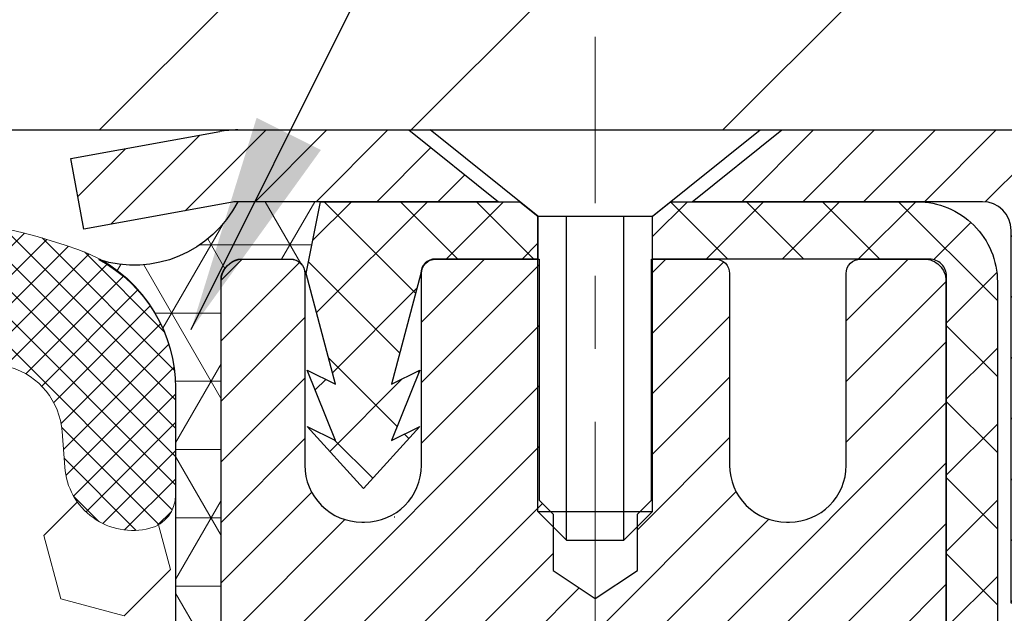
# Model space of a CAD drawing. Extents: x 13 to 3254, y -482 to 1977.
# Drawn here: x 395 to 396, y -457 to -456 of the extents above; entities that cross this region are included whole.
import ezdxf

# ---------------------------------------------------------------- set-up
doc = ezdxf.new("R2010")
doc.units = 0
doc.header["$LTSCALE"] = 5
doc.header["$MEASUREMENT"] = 0
doc.linetypes.add('CENTERX2', pattern=[4, 2.5, -0.5, 0.5, -0.5])
doc.layers.get('DEFPOINTS').update_dxf_attribs({"linetype": 'CONTINUOUS'})
for name, color, linetype, lineweight in [('CAPPING STRIP - H', 251, 'CONTINUOUS', 15), ('CAPPING STRIP - L', 7, 'CONTINUOUS', 25), ('CENTERLINE - L', 1, 'CENTERX2', 18), ('CONCRETE - H', 130, 'CONTINUOUS', 9), ('CONCRETE - L', 132, 'CONTINUOUS', 13), ('CORNER BEAD - H', 50, 'CONTINUOUS', 15), ('CORNER BEAD - L', 52, 'CONTINUOUS', 25), ('COVER PLATE - H', 251, 'CONTINUOUS', 13), ('COVER PLATE - L', 7, 'CONTINUOUS', 25), ('DIMS', 50, 'CONTINUOUS', 25), ('FOAM INSERT - H', 150, 'CONTINUOUS', 9), ('MIG RETAINER - H', 251, 'CONTINUOUS', 20), ('MIG RETAINER - L', 7, 'CONTINUOUS', 30), ('PVC SIDESHEET - H', 170, 'CONTINUOUS', 20), ('PVC SIDESHEET - L', 150, 'CONTINUOUS', 25), ('SCREW - L', 1, 'CONTINUOUS', 25), ('SILICONE BELLOWS - H', 20, 'CONTINUOUS', 13), ('SILICONE BELLOWS - L', 22, 'CONTINUOUS', 13), ('TEXT - 4', 241, 'CONTINUOUS', 25)]:
    doc.layers.add(name, color=color, linetype=linetype, lineweight=lineweight)
doc.dimstyles.get("Standard").update_dxf_attribs({"dimtxt": 0.18, "dimasz": 0.18, "dimexe": 0.18, "dimexo": 0.0625, "dimgap": 0.09, "dimtad": 0, "dimtih": 1, "dimtoh": 1, "dimdec": 4, "dimzin": 0, "dimdsep": 46, "dimtxsty": 'Standard', "dimcen": 0.09, "dimadec": 0, "dimazin": 0, "dimtfac": 1, "dimtdec": 4, "dimtofl": 0, "dimtmove": 0, "dimatfit": 3, "dimfxl": 1, "dimtolj": 1, "dimtzin": 0, "dimarcsym": 0})

# ---------------------------------------------------------------- blocks, each defined once
blk = doc.blocks.new('*D38')
at = {"layer": 'DEFPOINTS', "color": 0, "transparency": 16777216}
for p in [(401.335672679562, -452.7746962017796), (384.835672679562, -453.4016513519486), (401.335672679562, -456.2766513519484)]:
    blk.add_point(p, dxfattribs=at)
at = {"layer": 'DIMS', "color": 0, "lineweight": -2, "transparency": 16777216}
for p, q in [((384.835672679562, -453.1016513519486), (384.835672679562, -452.4746962017796)), ((401.335672679562, -455.9766513519484), (401.335672679562, -452.4746962017796)), ((385.135672679562, -452.7746962017796), (389.2752267434619, -452.7746962017796)), ((401.035672679562, -452.7746962017796), (392.1752267434619, -452.7746962017796))]:
    blk.add_line(p, q, dxfattribs=at)
at = {"layer": 'DIMS', "color": 0, "transparency": 16777216}
for points in [[(385.135672679562, -452.7246962017796), (385.135672679562, -452.8246962017796), (384.835672679562, -452.7746962017796)], [(401.035672679562, -452.7246962017796), (401.035672679562, -452.8246962017796), (401.335672679562, -452.7746962017796)]]:
    blk.add_solid(points, dxfattribs=at)
at = {"layer": 'DIMS', "color": 0, "transparency": 16777216, "insert": (390.7252267434619, -452.7746962017796), "char_height": 0.3, "attachment_point": 5}
blk.add_mtext('\\A1;16 1/2 IN\\P [419.1mm]', dxfattribs=at)

msp = doc.modelspace()

# ---------------------------------------------------------------- hatches: boundary and pattern name
at = {"layer": 'CAPPING STRIP - H'}
h = msp.add_hatch(dxfattribs=at)
h.set_pattern_fill('ANSI31', color=256, scale=0.47244, angle=90, style=0)
h.set_pattern_definition([(45.00000000000001, (-601.4146797949827, -39.36600494165469), (0.04175819096297156, -0.04175819096297156), [])])
edge = h.paths.add_edge_path()
edge.add_line((394.6471596485039, -456.5378584754351), (394.6295528844631, -456.4410212732094))
edge.add_line((394.6295528844631, -456.4410212732094), (394.8338629242841, -456.4038739932412))
edge.add_arc((394.8585123939443, -456.5394460763526), 0.1377947244043846, 90.00000000099271, 100.30484647022479, ccw=False)
edge.add_line((394.8585123939419, -456.4016513519482), (395.0933597348534, -456.4016513519482))
edge.add_line((395.0933597348534, -456.4016513519482), (395.2163907387912, -456.5000761550984))
edge.add_line((395.2163907387912, -456.5000761550984), (394.8585123939419, -456.5000761550984))
edge.add_arc((394.8585123939449, -456.5394460763657), 0.03936992126728001, 90.00000000430171, 100.3048464714298)
edge.add_line((394.8514696883253, -456.5007111954682), (394.6471596485039, -456.5378584754351))
edge = h.paths.add_edge_path()
edge.add_arc((395.8807581600534, -456.5394460763586), 0.03936992126011774, 359.9999999998346, 449.9999999998345)
edge.add_line((395.8807581600535, -456.5000761550984), (395.4821377072957, -456.5000761550984))
edge.add_line((395.4821377072957, -456.5000761550984), (395.6051687112335, -456.4016513519482))
edge.add_line((395.6051687112335, -456.4016513519482), (395.9201280813131, -456.4016513519482))
edge.add_arc((395.920128081313, -456.5000761550983), 0.09842480315012381, -6.622258297284134e-11, 89.99999999993378, ccw=False)
edge.add_line((396.0185528844631, -456.5000761550984), (396.0185528844631, -457.0512550527389))
edge.add_line((396.0185528844631, -457.0512550527389), (395.9201280813131, -457.0512550527389))
edge.add_line((395.9201280813131, -457.0512550527389), (395.9201280813135, -456.5394460763587))
at = {"layer": 'CONCRETE - H'}
h = msp.add_hatch(dxfattribs=at)
h.set_pattern_fill('AR-CONC', color=256, scale=0.21)
h.set_pattern_definition([(49.99999999999999, (0, 0), (1.506246383461582, -0.1317794834634497), [0.1575, -1.7325]), (355, (0, 0), (-0.2913778005873, 1.579603480770025), [0.126, -1.386]), (100.45144446, (0.1255205301, -0.0109816224), (1.214868578126935, 1.447823981034122), [0.1338544032, -1.4723984352]), (46.18420000000002, (0, 0.42), (2.241206794410302, -0.3475904896654607), [0.23625, -2.598749999999999]), (96.63563549, (0.1867671645, 0.3910340553), (1.96279008591588, 2.045649061626556), [0.2007817182, -2.208598895999999]), (351.1841639899999, (0, 0.42), (1.962790084615023, 2.045649060566979), [0.189, -2.0790000021]), (21, (0.21, 0.315), (1.25350480944877, -0.8454996703972115), [0.1575, -1.7325]), (326.0000000000001, (0.21, 0.315), (0.5109621970353216, 1.522815094598391), [0.126, -1.386]), (71.45144474, (0.3144587334, 0.2445416946), (1.764466991132939, 0.677315420893343), [0.133854399, -1.4723984352]), (37.50000000000001, (0, 0), (0.0255356961663104, 0.6990770930457542), [0, -1.3692, 0, -1.407, 0, -1.39125]), (7.499999999999999, (0, 0), (0.552446028628512, 0.8282645949529565), [0, -0.8021999999999999, 0, -1.3377, 0, -0.53025]), (327.5, (-0.4683, 0), (1.121027115962059, -0.04736523064219748), [0, -0.525, 0, -1.638, 0, -2.1735]), (317.5, (-0.6783, 0), (1.224690955619011, 0.2102204628978672), [0, -0.6825, 0, -1.0878, 0, -1.5435])])
edge = h.paths.add_edge_path()
edge.add_spline(control_points=[(403.4681864067624, -456.4016513519481), (403.6891757804601, -458.1894796647227), (400.4212887571547, -458.7276932632968), (397.4689214235559, -460.8276494889009), (399.5009389266845, -463.3703269010095), (401.4411682313391, -464.3171922430053), (401.813195140115, -465.610382085765), (401.9468898071327, -465.7875557536199)], knot_values=[0, 0, 0, 0, 4.990435306280995, 6.995288023999011, 9.229873296973826, 12.69439548883932, 13.30359426793207, 13.30359426793207, 13.30359426793207, 13.30359426793207], degree=3, periodic=0)
edge.add_line((401.9468898071329, -465.787555753622), (401.4538866391316, -465.7875557536215))
edge.add_line((401.4538866391316, -465.7875557536215), (401.4538851231546, -465.5907057451085))
edge.add_line((401.4538851231546, -465.5907057451085), (400.784204455111, -465.5907057451085))
edge.add_arc((400.7842044554099, -465.5513357428235), 0.0393700022850112, 239.99490622458438, 269.9999995649486, ccw=False)
edge.add_line((400.7645164231547, -465.5854294147559), (400.6287555155369, -465.5070478182616))
edge.add_arc((400.5736405474914, -465.6025167451069), 0.1102359999983357, 60.00181964696493, 89.99999999899549)
edge.add_line((400.5736405474933, -465.4922807451085), (399.6656826064621, -465.4922807451085))
edge.add_arc((399.6656826065394, -465.4529107445229), 0.03937000058562035, 239.9974528015586, 269.99999988749386, ccw=False)
edge.add_line((399.6459960904859, -465.4870052900073), (398.9659104203033, -465.0943581624378))
edge.add_arc((398.9059104795218, -465.198281245243), 0.120000000139697, 60.00003268737713, 90.00072379946924)
edge.add_line((398.9059089635997, -465.0782812451129), (398.6944690970183, -465.0782812451128))
edge.add_arc((398.6944690970159, -465.0389112451129), 0.03936999999990576, 225.0000000000585, 270.00000000339173, ccw=False)
edge.add_line((398.6666303030407, -465.0667500390882), (398.5501637789082, -464.9502835149556))
edge.add_arc((398.3004618046014, -465.1999854892618), 0.3531319186155959, 44.99999999993478, 76.09799910889446)
edge.add_arc((398.0111772115182, -466.368755262703), 1.557170273114696, 76.09799910893582, 103.9020008909886)
edge.add_arc((397.7218926184347, -465.1999854892628), 0.3531319186164806, 103.9020008906898, 132.1169401458734)
edge.add_line((397.4850661227339, -464.9380401459566), (397.355724119997, -465.0667500390861))
edge.add_arc((397.32788532602, -465.0389112451134), 0.03936999999936511, 269.9999999996691, 315.00000000456265, ccw=False)
edge.add_line((397.3278853260197, -465.0782812451128), (395.6169802235377, -465.0782812451128))
edge.add_arc((395.6169802235356, -465.0389112451127), 0.03937000000007629, 180.0000000000827, 270.0000000030608, ccw=False)
edge.add_line((395.5776102235356, -465.0389112451128), (395.5776102235318, -459.047941619466))
edge.add_arc((395.6169802235317, -459.0479416194659), 0.03936999999990576, 107.30237723725571, 180.0000000001654, ccw=False)
edge.add_arc((395.4776681827635, -458.6007275056295), 0.4290404058596617, 287.302377237187, 306.9749010396746)
edge.add_arc((395.4011818429547, -458.5386194134902), 0.5251995961844776, 309.5666441756461, 345.6920565175267)
edge.add_arc((394.3312316565559, -458.2517643866735), 1.632909065609101, 345.2170686115426, 355.1808035833604)
edge.add_arc((394.6003981287332, -458.485692311112), 1.361411651893433, 4.074979495412111, 18.33505396016116)
edge.add_arc((395.4659275064652, -458.1931374063417), 0.44782540909138, 17.64025593849424, 71.87109708272926)
edge.add_arc((395.6360052750288, -457.7159538420954), 0.06004988997893054, 193.482230655928, 239.2153921071143, ccw=False)
edge.add_line((395.5776102235318, -457.7299541009194), (395.5776102235318, -457.5407190520607))
edge.add_line((395.5776102235318, -457.5407190520607), (395.4791852235321, -457.5407190520607))
edge.add_line((395.4791852235321, -457.5407190520607), (395.4791852235321, -457.5361664959406))
edge.add_arc((395.518555223532, -457.5361664959404), 0.03936999999990576, 122.90315213927971, 180.0000000002482, ccw=False)
edge.add_line((395.4971686268963, -457.5031118384119), (395.8123865673521, -457.2991636069389))
edge.add_arc((395.6314144804254, -457.0980136126994), 0.2705775608381628, 311.9773110941081, 358.5307111492312)
edge.add_line((395.9019030787422, -457.1049515237512), (396.1898157589542, -457.1049515237513))
edge.add_arc((396.1910196004976, -457.0274152078143), 0.07754566089429066, 269.1104878121406, 360.8895121878601)
edge.add_line((396.2685559164345, -457.0262113662709), (396.2685559164345, -456.4016539503702))
edge.add_line((396.2685559164345, -456.4016539503702), (403.4681864067624, -456.4016513519483))
h.paths.add_polyline_path([(398.9843546538925, -463.8659266181221), (405.6272117967496, -463.8659266181221), (405.6272117967496, -462.4159266181221), (398.9843546538925, -462.4159266181221)], flags=9)
h.paths.add_polyline_path([(397.1577806658702, -461.2701225728838), (403.6849235230131, -461.2701225728838), (403.6849235230131, -459.8201225728838), (397.1577806658702, -459.8201225728838)], flags=24)
at = {"layer": 'CORNER BEAD - H'}
h = msp.add_hatch(dxfattribs=at)
h.set_pattern_fill('NET3', color=256, scale=0.75, style=0)
h.set_pattern_definition([(0, (383.4552289768506, -464.4342050156559), (0, 0.09375), []), (59.99999999999999, (383.4552289768506, -464.4342050156559), (-0.08118988160479113, 0.04687500000000001), []), (120, (383.4552289768506, -464.4342050156559), (-0.08118988160479113, -0.04687499999999998), [])])
edge = h.paths.add_edge_path()
edge.add_line((394.8356726795615, -457.2766513519481), (394.8356726795615, -456.6024387535152))
edge.add_arc((394.8690393010916, -456.6121833278013), 0.0347604395880412, 106.28021064862301, 163.7197893510809, ccw=False)
edge.add_line((394.8592947268057, -456.5788167062711), (394.9308226669342, -456.5788167062711))
edge.add_arc((394.9306741955378, -456.5988161551697), 0.02000000000014066, 4.885123416897841e-10, 89.57465687356017, ccw=False)
edge.add_line((394.9506741955379, -456.5988161551696), (394.9523771511203, -456.5985011550911))
edge.add_line((394.9523771511203, -456.5985011550911), (394.9720606319725, -456.5000765487985))
edge.add_line((394.9720606319725, -456.5000765487985), (394.8585139099364, -456.5000761550985))
edge.add_arc((394.7165281989285, -456.4278757300972), 0.1592885542052365, 252.184715559278, 333.04644211834056, ccw=False)
edge.add_arc((394.5731726795615, -456.7557270983015), 0.200000000000007, -4.888534022029489e-11, 61.763864243132616, ccw=False)
edge.add_line((394.7731726795615, -456.7557270983016), (394.7731726795615, -457.1249071158392))
edge.add_arc((395.0324415555837, -457.1068634442939), 0.2598959871884253, 183.9810485659104, 220.7902489381422)
at = {"layer": 'COVER PLATE - H'}
h = msp.add_hatch(dxfattribs=at)
h.set_pattern_fill('ANSI31', color=256, scale=2.42, style=0)
h.set_pattern_definition([(45, (334.371713708613, -465.7906802983601), (-0.2138998013089306, 0.2138998013089306), [])])
h.paths.add_polyline_path([(392.5231726795611, -456.0216513519479), (392.5231726795611, -456.4016513519479), (401.3356726795619, -456.4016513519479), (401.3356726795612, -456.2766513519483), (399.8894958155563, -456.0216513519479)])
at = {"layer": 'FOAM INSERT - H'}
h = msp.add_hatch(dxfattribs=at)
h.set_pattern_fill('HEX', color=256, scale=0.72, angle=45, style=0)
h.set_pattern_definition([(45, (76.88484124972257, -228.6010491337803), (-0.110227038425243, 0.110227038425243), [0.09, -0.18]), (165, (76.88484124972257, -228.6010491337803), (-0.04034589624756245, -0.1505729346728054), [0.09, -0.18]), (105, (76.94848086002935, -228.5374095234735), (-0.1505729346728054, -0.04034589624756237), [0.09, -0.18])])
h.paths.add_polyline_path([(394.7707948522221, -458.9668688929344), (394.783614295519, -458.7618937367167), (394.7643833070398, -458.518488099098), (394.7707948522221, -458.3756956489199), (394.783614295519, -458.15791107275), (394.7643833070398, -458.093857308357), (394.783614295519, -457.9337217866034), (394.7900258407013, -457.7223419204095), (394.8067294111994, -457.6233988149913), (394.7897523106168, -457.510015676675), (394.7884344735272, -457.1963423136593, -0.07061630252711584), (394.7731726795615, -457.1249071158392), (394.7731726795613, -456.9029763683023, -0.3419987130706944), (394.7380164295774, -456.948362891878, -0.4678085754942621), (394.6210801137721, -456.8644479746236), (394.6175026632963, -456.8156755852089, 0.3128374551686198), (394.5458679556477, -456.7270193747762, 0.1776223141299493), (394.1054953019888, -456.7564665607439, 0.2212203998584142), (393.9946226500152, -456.883641666445, -0.7517211681974073), (393.8145075192346, -456.8836416664451, 0.221220399858273), (393.703634867261, -456.7564665607441, 0.2122786689927593), (393.1829847534688, -456.7564665607437, 0.2212203998587513), (393.072112101495, -456.883641666445, -0.7517211681978988), (392.8919969707143, -456.883641666445, 0.2212203998587422), (392.7811243187406, -456.7564665607438, 0.2122786689995597), (392.2604742049331, -456.7564665607508, 0.2212203998471419), (392.1496015529652, -456.8836416664466, -0.7517211681844209), (391.9694864221855, -456.8836416664466, 0.2212203998471372), (391.8586137702176, -456.7564665607508, 0.2122786689929001), (391.3379636564251, -456.7564665607371, 0.2212203998700315), (391.2270910044457, -456.8836416664438, -0.7517211682114961), (391.0469758736648, -456.8836416664438, 0.2212203998699507), (390.9361032216854, -456.7564665607371, 0.1752171006088672), (390.5014764055081, -456.7253662433108, 0.3154002288658559), (390.4289450300825, -456.8142804334934), (390.42526524535, -456.8644479746333, -0.4678085753422423), (390.3083289295759, -456.9483628919085, -0.3419987132083969), (390.2731726795614, -456.9029763683163), (390.2731726795615, -457.1249071158391, -0.1620058556709626), (390.2106726795615, -457.2766513519479), (390.2106726795615, -457.9641513519479, 0.4142135623730951), (390.0231726795615, -458.1516513519479), (390.0231726795615, -458.4641513519479, 0.4142135623730951), (390.2106726795615, -458.6516513519479), (390.2106726795615, -459.1516513519479, 0.4142135623730951), (390.0231726795615, -459.3391513519479), (390.0231726795615, -459.6516513519479, 0.4142135623730951), (390.2106726795615, -459.8391513519479), (390.2106726795615, -461.4016513519479), (395.0367681922542, -461.4016513519479), (395.0341300353649, -461.3203789419726), (395.0238306251229, -461.2194370317205), (395.039917131149, -461.1094506928823), (395.0354308545682, -461.024657480733), (395.0295260600586, -460.9331115650692), (395.0253687770935, -460.8445915794354), (395.0277144588488, -460.6983871267765), (395.0277144588488, -460.4973545064971), (395.0455313858427, -460.2952597481149), (395.0196220704254, -460.1102743476958), (395.011110962854, -459.9295389141548), (395.0068554090684, -459.7420091256708), (394.9813220863551, -459.4723878717045), (394.783614295519, -459.3813484139062), (394.783614295519, -459.306356287914)])
at = {"layer": 'MIG RETAINER - H'}
h = msp.add_hatch(dxfattribs=at)
h.set_pattern_fill('ANSI31', color=256, scale=0.47, style=0)
h.set_pattern_definition([(45, (-555.9374331419579, -894.6631743838889), (-0.04154252339470966, 0.04154252339470967), [])])
h.paths.add_polyline_path([(394.8356726795631, -459.3108161552087), (394.835672679561, -458.6096992480744), (394.9099690138437, -458.5451144300136), (395.0736726795616, -458.5451144300136), (395.0736726795621, -459.3108161552086)])
edge = h.paths.add_edge_path()
edge.add_arc((395.61567267956, -456.8618161552064), 0.07800000000003138, 270.000000000501, 360.0000000000418)
edge.add_line((395.6936726795601, -456.8618161552063), (395.6936726795597, -456.5988161552092))
edge.add_arc((395.7136726795599, -456.598816155209), 0.02000000000020918, 90.00000000195422, 180.0000000006514, ccw=False)
edge.add_line((395.7136726795592, -456.5788161552089), (395.8006726795591, -456.578816155207))
edge.add_arc((395.8006726795598, -456.608816155207), 0.03000000000002956, 2.1719870346714742e-10, 90.0000000013028, ccw=False)
edge.add_line((395.8306726795598, -456.6088161552069), (395.8306726795605, -457.143816155214))
edge.add_arc((395.6736726795605, -457.1438161552142), 0.1569999999999254, -90.00000000033191, 6.230038707144558e-11, ccw=False)
edge.add_line((395.6736726795596, -457.3008161552141), (395.5074123646023, -457.3008161552133))
edge.add_arc((395.507412364613, -457.3795558402448), 0.07873968503150763, 90.00000000777618, 177.4144840053407)
edge.add_arc((395.3138699055468, -457.3708161552094), 0.114999999999426, 275.2124696741832, 357.41448399788595, ccw=False)
edge.add_arc((395.322500590872, -457.4654232969626), 0.02000000000000517, 160.3257550186187, 275.2124696744299, ccw=False)
edge.add_arc((395.1924536244407, -457.4189256827744), 0.1181095275611714, 340.3257550185371, 642.6342225154141)
edge.add_arc((395.222661784601, -457.5536910665456), 0.02000000000040289, -10.621520467928804, 102.63422251394002, ccw=False)
edge.add_arc((395.164672679561, -457.5428161552076), 0.07899999999997757, 270.0000000008245, 349.3784795304081, ccw=False)
edge.add_line((395.1646726795621, -457.6218161552076), (395.0906726795609, -457.6218161552088))
edge.add_arc((395.0906726795611, -457.6388161552088), 0.01699999999999591, 90.00000000076633, 180)
edge.add_line((395.0736726795611, -457.6388161552088), (395.0736726795616, -458.2325178804041))
edge.add_line((395.0736726795616, -458.2325178804041), (394.9099690138437, -458.2325178804041))
edge.add_line((394.9099690138437, -458.2325178804041), (394.8356726795617, -458.1679330623438))
edge.add_line((394.8356726795617, -458.1679330623438), (394.8356726795598, -456.6088161552097))
edge.add_arc((394.8656726795596, -456.6088161552096), 0.02999999999985903, 90.00000000043423, 180.0000000002171, ccw=False)
edge.add_line((394.8656726795594, -456.5788161552097), (394.9306726795596, -456.578816155209))
edge.add_arc((394.9306726795598, -456.598816155209), 0.01999999999998181, 0, 90.00000000065143, ccw=False)
edge.add_line((394.9506726795598, -456.598816155209), (394.9506726795601, -456.8618161552105))
edge.add_arc((395.0286726795601, -456.8618161552104), 0.07799999999997453, 180.0000000000835, 270.0000000004176)
edge.add_line((395.0286726795607, -456.9398161552103), (395.0326726795607, -456.9398161552103))
edge.add_arc((395.0326726795602, -456.8618161552105), 0.07799999999986085, 270.000000000334, 360.0000000001671)
edge.add_line((395.1106726795601, -456.8618161552102), (395.1106726795597, -456.5988161552096))
edge.add_arc((395.1306726795597, -456.5988161552096), 0.01999999999998181, 90.00000000032571, 180, ccw=False)
edge.add_line((395.1306726795596, -456.5788161552096), (395.2721193276159, -456.5788161552086))
edge.add_line((395.2721193276159, -456.5788161552086), (395.2721193276159, -456.9097113614259))
edge.add_line((395.2721193276159, -456.9097113614259), (395.2914048900137, -456.9290419683277))
edge.add_line((395.2914048900137, -456.9290419683277), (395.2914048900137, -457.006184217913))
edge.add_line((395.2914048900137, -457.006184217913), (395.3492615772023, -457.044755342706))
edge.add_line((395.3492615772023, -457.044755342706), (395.4071182643909, -457.006184217913))
edge.add_line((395.4071182643909, -457.006184217913), (395.4071182643909, -456.9290419683277))
edge.add_line((395.4071182643909, -456.9290419683277), (395.4264038267877, -456.9097564059317))
edge.add_line((395.4264038267877, -456.9097564059317), (395.4264038267877, -456.5788161552086))
edge.add_line((395.4264038267877, -456.5788161552086), (395.5136726795598, -456.5788161552085))
edge.add_arc((395.5136726795598, -456.5988161552085), 0.01999999999998181, 0, 90, ccw=False)
edge.add_line((395.5336726795597, -456.5988161552085), (395.5336726795601, -456.8618161552066))
edge.add_arc((395.6116726795602, -456.8618161552063), 0.07800000000008822, 180.000000000167, 270.000000000334)
edge.add_line((395.6116726795606, -456.9398161552064), (395.6156726795606, -456.9398161552064))
at = {"layer": 'PVC SIDESHEET - H'}
h = msp.add_hatch(dxfattribs=at)
h.set_pattern_fill('ANSI37', color=256, scale=0.59055, style=0)
h.set_pattern_definition([(135, (3341.506022211584, -943.5757799435346), (0.05219773870371444, 0.05219773870371446), []), (45.00000000000001, (3341.506022211584, -943.5757799435346), (0.05219773870371445, -0.05219773870371446), [])])
edge = h.paths.add_edge_path()
edge.add_line((394.952375635129, -456.5985011550914), (394.972059194715, -456.5000761550988))
edge.add_line((394.972059194715, -456.5000761550988), (395.2459121162967, -456.5000761550985))
edge.add_line((395.2459121162967, -456.5000761550984), (395.2705183170844, -456.5197611157287))
edge.add_line((395.2705183170844, -456.5197611157287), (395.2705183170844, -456.5788161550902))
edge.add_line((395.2705183170844, -456.5788161550902), (395.1295406351286, -456.5788161550906))
edge.add_arc((395.129540635129, -456.5985011550907), 0.01968500000009499, 450.0000000011581, 539.9999999998345)
edge.add_line((395.1098556351289, -456.5985011550906), (395.0696869142075, -456.7506973209044))
edge.add_line((395.0696869142075, -456.7506973209044), (395.1082581932845, -456.7314116813661))
edge.add_line((395.1082581932846, -456.7314116813661), (395.0696869142072, -456.8278398790607))
edge.add_line((395.0696869142072, -456.8278398790607), (395.1082581932847, -456.8085542395214))
edge.add_line((395.1082581932847, -456.8085542395214), (395.0311156351298, -456.8937761550908))
edge.add_line((395.0311156351299, -456.8937761550908), (394.9539730769745, -456.8085542395217))
edge.add_line((394.9539730769744, -456.8085542395217), (394.992544356051, -456.8278398790605))
edge.add_line((394.9925443560512, -456.8278398790605), (394.9539730769743, -456.7314116813662))
edge.add_line((394.9539730769743, -456.7314116813663), (394.992544356052, -456.7506973209049))
edge.add_line((394.9925443560518, -456.7506973209049), (394.952375635129, -456.5985011550914))
h = msp.add_hatch(dxfattribs=at)
h.set_pattern_fill('ANSI37', color=256, scale=0.59055, style=0)
h.set_pattern_definition([(45, (211.0494937445777, -444.454195633269), (-0.05219773870371446, 0.05219773870371446), []), (135, (211.0494937445777, -444.454195633269), (-0.05219773870371446, -0.05219773870371446), [])])
h.paths.add_polyline_path([(395.4083161915609, -457.6100356938359), (395.4083161915607, -457.5361638975187, -0.2544175294253038), (395.4586697209803, -457.4436108564383), (395.6795395832361, -457.3007064972271, 0.4033078353723514), (395.8306726795504, -457.1438161551368), (395.8306726795504, -457.1189661891418, 0.02353096692885778), (395.8315436915594, -457.1004686550884), (395.8315436915579, -456.6024381550887, 0.4142135623729873), (395.8079216915579, -456.5788161550888), (395.4280011917943, -456.5788161550898), (395.4280011917941, -456.5197610395437), (395.4526072973518, -456.5000761550976), (395.7910141244343, -456.5000761550967, -0.4142135623730915), (395.9012501244345, -456.6103121550963), (395.9012501244359, -457.1004686550884, -0.213440768600962), (395.8123835353807, -457.2991610085169), (395.4971655949249, -457.50310923999, 0.2544175294251872), (395.4791821915607, -457.5361638975187), (395.4791821915609, -457.6100356938359), (395.4791821915607, -457.7924937947943, 0.3306422189433676), (395.5211528941873, -457.849023608241), (395.5449131660859, -457.8560952198821), (395.5679707660576, -457.8633553842297), (395.5906465462467, -457.8711751939877), (395.612784213912, -457.879783732402), (395.6342274763127, -457.8894100827189), (395.6548200407076, -457.9002833281843), (395.6744056143555, -457.9126325520442), (395.6928279359134, -457.9266867495865), (395.7099730177134, -457.9425564897721), (395.7258526771264, -457.9599999087924), (395.7405020285013, -457.9787098782153), (395.7539561861868, -457.9983792696087), (395.7662505837483, -458.0187030297928), (395.7774362641888, -458.0394775837523), (395.7875866216676, -458.0606446630754), (395.7967760805212, -458.0821591948967), (395.8050739882436, -458.1039907692869), (395.8125474317274, -458.126115505384), (395.8192634875167, -458.1485095522152), (395.8252892321555, -458.1711490588075), (395.8306917421879, -458.1940101741885), (395.8355380941578, -458.2170690473849), (395.8398953646095, -458.2403018274242), (395.8438306300866, -458.2636846633335), (395.8474109671336, -458.28719370414), (395.8507034522943, -458.3108050988708), (395.8537751621128, -458.3344949965532), (395.856693173133, -458.3582395462143), (395.8595245618991, -458.3820148968813, -0.05933499155532457), (395.8595119141895, -458.3959818302789), (395.856693173133, -458.4196509773274), (395.8537751621128, -458.4433955269886), (395.8507034522943, -458.4670854246709), (395.8474109671336, -458.4906968194018), (395.8438306300866, -458.5142058602082), (395.8398953646095, -458.5375886961175), (395.8355380941578, -458.5608214761568), (395.8306917421879, -458.5838803493533), (395.8252892321555, -458.6067414647342), (395.8192634875167, -458.6293809713266), (395.8125474317274, -458.6517750181577), (395.8050739882436, -458.6738997542548), (395.7967760805212, -458.695731328645), (395.7875866216676, -458.7172458604663), (395.7774362641888, -458.7384129397894), (395.7662505837483, -458.7591874937489), (395.7539561861868, -458.7795112539329), (395.7405020285012, -458.7991806453263), (395.7258526771264, -458.8178906147493), (395.7099730177134, -458.8353340337695), (395.6928279359134, -458.8512037739552), (395.6744056143555, -458.8652579714974), (395.6548200407076, -458.8776071953574), (395.6342274763127, -458.8884804408228), (395.612784213912, -458.8981067911396), (395.5906465462467, -458.906715329554), (395.5679707660576, -458.914535139312), (395.5449131660859, -458.9217953036596), (395.5216300390728, -458.928724905843, 0.3329817396557117), (395.4791821915605, -458.9853967287468), (395.4083161915706, -458.9853967287467), (395.4083161915607, -458.9704418529076, -0.3608117966093517), (395.4981988055767, -458.8621011155325), (395.5185166222581, -458.8577551224705), (395.5386600048524, -458.8529926596488), (395.5584545192724, -458.847397257308), (395.5777257314308, -458.8405524456885), (395.5963007035205, -458.8320495189373), (395.6140570017683, -458.8217418268758), (395.6309336805527, -458.8098017694578), (395.6468735140587, -458.7964210479963), (395.6618192764711, -458.7817913638038), (395.6757137419755, -458.7661044181937), (395.6884996847567, -458.7495519124784), (395.7001310157506, -458.7323150767186), (395.7106469573532, -458.7144949274681), (395.7201261767188, -458.6961553936212), (395.7286475544647, -458.6773602033649), (395.7362899712078, -458.6581730848869), (395.7431323075654, -458.6386577663744), (395.7492534441547, -458.6188779760149), (395.7547322615926, -458.5988974419956), (395.7596476404962, -458.5787798925039), (395.7640778656697, -458.5585878243892), (395.768087528925, -458.538355435863), (395.7717275350304, -458.5180886387899), (395.7750481941297, -458.4977921161553), (395.7780998163674, -458.4774705509442), (395.7809327118877, -458.4571286261419), (395.7835971908349, -458.4367710247334), (395.7861435633532, -458.4164024297041), (395.788610190429, -458.3961257509807, 0.06060086340155051), (395.7886221395867, -458.3818629995027), (395.7861435633532, -458.3614880938376), (395.7835971908349, -458.3411194988082), (395.7809327118877, -458.3207618973998), (395.7780998163674, -458.3004199725974), (395.7750481941297, -458.2800984073863), (395.7717275350304, -458.2598018847517), (395.768087528925, -458.2395350876787), (395.7640778656697, -458.2193026991525), (395.7596476404962, -458.1991106310378), (395.7547322615926, -458.1789930815461), (395.7492534441547, -458.1590125475268), (395.7431323075654, -458.1392327571672), (395.7362899712078, -458.1197174386547), (395.7286475544647, -458.1005303201767), (395.7201261767188, -458.0817351299206), (395.7106469573532, -458.0633955960735), (395.7001310157506, -458.045575446823), (395.6884996847567, -458.0283386110632), (395.6757137419755, -458.011786105348), (395.6618192764711, -457.9960991597378), (395.6468735140587, -457.9814694755455), (395.6309336805527, -457.9680887540839), (395.6140570017683, -457.9561486966659), (395.5963007035205, -457.9458410046043), (395.5777257314308, -457.9373380778532), (395.5584545192724, -457.9304932662337), (395.5386600048524, -457.9248978638929), (395.5185166222581, -457.9201354010713), (395.4981988055767, -457.9157894080092, -0.3608117966100778), (395.4083161915607, -457.807448670634)])
at = {"layer": 'SILICONE BELLOWS - H'}
h = msp.add_hatch(dxfattribs=at)
h.set_pattern_fill('ANSI37', color=256, scale=0.22, style=0)
h.set_pattern_definition([(45, (334.371713708613, -465.7906802983601), (-0.01944543648263005, 0.01944543648263006), []), (135, (334.371713708613, -465.7906802983601), (-0.01944543648263006, -0.01944543648263005), [])])
edge = h.paths.add_edge_path()
edge.add_line((392.0610281073915, -456.7725646773793), (392.0595439875754, -456.8575898447054))
edge.add_line((392.0595439875754, -456.8575898447054), (392.0580598677591, -456.7725646773793))
edge.add_arc((391.8580903287245, -456.7760551586616), 0.2000000000032434, 0.9999999985099619, 64.99426905613237)
edge.add_arc((391.5982887133083, -457.3330560568866), 0.8146111616300158, 64.99426905807995, 115.00573093989)
edge.add_arc((391.3384870979028, -456.776055158653), 0.1999999999999282, 115.0057309394198, 179.0000000000402)
edge.add_line((391.1385175588716, -456.7725646773657), (391.1370334390552, -456.8575898447054))
edge.add_line((391.1370334390552, -456.8575898447054), (391.1355493192387, -456.7725646773656))
edge.add_arc((390.9355797802042, -456.776055158648), 0.2000000000031885, 0.9999999985428101, 64.99426905912698)
edge.add_arc((390.6757781648181, -457.3330560568869), 0.8146111616299315, 64.99426906114768, 109.2474262459318)
edge.add_arc((390.4731726795616, -456.7527993056603), 0.2000000000000575, 109.2474262453554, 179.9999999999186)
edge.add_line((390.2731726795615, -456.7527993056601), (390.2731726795614, -456.9029763683164))
edge.add_arc((390.3200476795615, -456.9029763683163), 0.04687500000005684, 180.0000000000695, 255.5224878213364)
edge.add_arc((390.3317664295498, -456.8575898447137), 0.09375000001095467, 255.5224878268137, 355.8048724066338)
edge.add_line((390.4252652453507, -456.8644479746239), (390.4289450300819, -456.8142804335017))
edge.add_arc((390.5286771002635, -456.8215957720739), 0.100000000005698, 105.78372689586601, 175.8048724056263, ccw=False)
edge.add_arc((390.6757781648046, -457.3420040281341), 0.6407989239735125, 66.03046934193799, 105.7837268911818, ccw=False)
edge.add_arc((390.8548530674977, -456.9392188861518), 0.199999999999999, 16.13408089467299, 66.03046934194612, ccw=False)
edge.add_arc((391.1370334390552, -456.8575898447058), 0.09374999999958199, 196.1340808946277, 343.8659191053389)
edge.add_arc((391.4192138106129, -456.9392188861517), 0.2000000000000014, 113.96953065811181, 163.8659191053785, ccw=False)
edge.add_arc((391.5982887133059, -457.3420040281341), 0.6407989239736009, 66.03046933891602, 113.96953065806909, ccw=False)
edge.add_arc((391.7773636160203, -456.9392188861612), 0.1999999999999772, 16.13408089664142, 66.03046933891358, ccw=False)
edge.add_arc((392.0595439875754, -456.8575898447054), 0.09374999999993631, 196.1340808966264, 343.8659191033735)
edge.add_arc((392.3417243591305, -456.9392188861612), 0.2000000000000246, 113.9695306610648, 163.8659191033632, ccw=False)
edge.add_arc((392.5207992618447, -457.3420040281341), 0.640798923973582, 66.03046934046779, 113.96953066106789, ccw=False)
edge.add_arc((392.6998741645482, -456.9392188861564), 0.1999999999999938, 16.13408089565712, 66.03046934046631, ccw=False)
edge.add_arc((392.9820545361047, -456.8575898447054), 0.09374999999994665, 196.1340808956482, 343.8659191043519)
edge.add_arc((393.2642349076611, -456.9392188861564), 0.1999999999999821, 113.9695306595338, 163.8659191043428, ccw=False)
edge.add_arc((393.4433098103646, -457.3420040281341), 0.6407989239735971, 66.03046934042243, 113.96953065953221, ccw=False)
edge.add_arc((393.6223847130684, -456.9392188861566), 0.20000000000004, 16.134080895704074, 66.03046934043653, ccw=False)
edge.add_arc((393.9045650846249, -456.8575898447054), 0.09374999999996245, 196.1340808956815, 343.8659191043185)
edge.add_arc((394.1867454561813, -456.9392188861565), 0.1999999999999433, 113.96953065959161, 163.8659191043227, ccw=False)
edge.add_arc((394.3658203588851, -457.3420040281341), 0.6407989239735973, 73.68167770358588, 113.9695306595822, ccw=False)
edge.add_arc((394.5177705931152, -456.8229909237887), 0.1000000000057, 4.195127594046426, 73.68167769880512, ccw=False)
edge.add_line((394.6175026632969, -456.8156755852171), (394.6210801137721, -456.8644479746238))
edge.add_arc((394.7145789295615, -456.8575898447054), 0.09375000000000806, 184.1951275989059, 284.477512178757)
edge.add_arc((394.7262976795722, -456.9029763683022), 0.04687499998910079, 284.4775121615272, 359.9999999827689)
edge.add_line((394.7731726795613, -456.9029763683163), (394.7731726795615, -456.7544785814277))
edge.add_arc((394.5731726795615, -456.7544785814276), 0.1999999999999886, 359.9999999999512, 430.2831845902265)
edge.add_arc((394.3658203588818, -457.333056056887), 0.8146111616300781, 70.28318458967952, 115.0057309409203)
edge.add_arc((394.1060187434755, -456.7760551586572), 0.2000000000031023, 115.0057309429488, 179.0000000015058)
edge.add_line((393.906049204441, -456.772564677375), (393.9045650846248, -456.8575898447054))
edge.add_line((393.9045650846248, -456.8575898447054), (393.9030809648086, -456.7725646773749))
edge.add_arc((393.7031114257774, -456.7760551586623), 0.1999999999999784, 0.9999999999758242, 64.99426905855461)
edge.add_arc((393.4433098103519, -457.3330560568867), 0.814611161630215, 64.99426905806885, 115.0057309398849)
edge.add_arc((393.1835081949556, -456.7760551586523), 0.2000000000031545, 115.0057309418637, 179.0000000015058)
edge.add_line((392.9835386559211, -456.77256467737), (392.9820545361047, -456.8575898447054))
edge.add_line((392.9820545361047, -456.8575898447054), (392.9805704162883, -456.77256467737))
edge.add_arc((392.7806008772571, -456.7760551586573), 0.1999999999999196, 0.9999999999435446, 64.9942690596043)
edge.add_arc((392.5207992618423, -457.3330560568867), 0.8146111616301253, 64.99426905915115, 115.0057309419256)
edge.add_arc((392.260997646426, -456.7760551586616), 0.2000000000031154, 115.0057309438814, 179.0000000015058)

# ---------------------------------------------------------------- linework, layer by layer
at = {"layer": 'CAPPING STRIP - L'}
for p, q in [((394.629552884463, -456.4410212732088), (394.8338629242841, -456.4038739932412)), ((394.8585123939419, -456.4016513519482), (395.0933597348534, -456.4016513519482)), ((395.0933597348534, -456.4016513519482), (395.2163907387912, -456.5000761550984)), ((394.6471596485039, -456.5378584754351), (394.629552884463, -456.4410212732088)), ((394.8514696883253, -456.5007111954682), (394.6471596485039, -456.5378584754351)), ((395.2163907387912, -456.5000761550984), (394.8585123939419, -456.5000761550984))]:
    msp.add_line(p, q, dxfattribs=at)
msp.add_lwpolyline([(395.9201280813135, -456.5394460763587, 0.414213562373095), (395.8807581600535, -456.5000761550984), (395.4821377072957, -456.5000761550984), (395.6051687112335, -456.4016513519482), (395.9201280813131, -456.4016513519482, -0.414213562373095), (396.0185528844631, -456.5000761550984), (396.0185528844631, -457.0512550527389), (395.9201280813131, -457.0512550527389)], format="xyb", close=True, dxfattribs=at)
for centre, radius, start, end in [((394.8585123939449, -456.539446076359), 0.13779472441075, 90.00000000123107, 100.304846469981), ((394.8585123939443, -456.5394460763595), 0.03936992126108407, 90.00000000347181, 100.304846472232)]:
    msp.add_arc(centre, radius, start, end, dxfattribs=at)
at = {"layer": 'CENTERLINE - L', "ltscale": 0.03}
for p, q in [((395.3492581600764, -457.1770509867526), (395.3492581600764, -456.2740189489571)), ((395.3492581600764, -457.1770509867526), (395.3492581600764, -456.2740189489571)), ((395.3492611915598, -457.177049025053), (395.3492611915598, -456.2740187933218)), ((395.3492611915598, -457.177049025053), (395.3492611915598, -456.2740187933218))]:
    msp.add_line(p, q, dxfattribs=at)
at = {"layer": 'CONCRETE - L'}
msp.add_line((394.8356726795615, -456.4016513519481), (405.3995005736064, -456.4016513519481), dxfattribs=at)
at = {"layer": 'CORNER BEAD - L'}
msp.add_lwpolyline([(394.8356726795615, -457.2766513519481), (394.8356726795615, -456.6024387535152, -0.2560103796571953), (394.8592947268057, -456.5788167062711), (394.9308226669342, -456.5788167062711, -0.4120408968656922), (394.9506741955379, -456.5988161551696), (394.9523771511203, -456.5985011550911), (394.9720606319725, -456.5000765487985), (394.8585139099364, -456.5000761550985, -0.3682341834583748), (394.6677939792223, -456.5795260493531, -0.2762152819576191), (394.7731726795615, -456.7557270983016), (394.7731726795615, -457.1249071158392, 0.1620058556709634)], format="xyb", close=True, dxfattribs=at)
at = {"layer": 'COVER PLATE - L'}
msp.add_line((385.7106726795617, -456.4016513519479), (401.3356726795619, -456.4016513519479), dxfattribs=at)
at = {"layer": 'MIG RETAINER - L'}
msp.add_line((395.0740663779805, -456.9331447378482), (395.0732789811312, -456.9331447378473), dxfattribs=at)
msp.add_lwpolyline([(394.8356726795617, -458.1679330623438), (394.8356726795598, -456.6088161552097, -0.4142135623706347), (394.8656726795594, -456.5788161552097), (394.9306726795596, -456.578816155209, -0.4142135623754759), (394.9506726795598, -456.598816155209), (394.9506726795601, -456.8618161552105, 0.4142135623747433), (395.0286726795607, -456.9398161552103), (395.0326726795607, -456.9398161552103, 0.4142135623714135), (395.1106726795601, -456.8618161552102), (395.1106726795597, -456.5988161552096, -0.4142135623714468), (395.1306726795596, -456.5788161552096), (395.2721193276159, -456.5788161552086), (395.2721193276159, -456.9097113614259), (395.2914048900137, -456.9290419683277), (395.2914048900137, -457.006184217913), (395.3492615772023, -457.044755342706), (395.4071182643909, -457.006184217913), (395.4071182643909, -456.9290419683277), (395.4264038267877, -456.9097564059317), (395.4264038267877, -456.5788161552086), (395.5136726795598, -456.5788161552085, -0.4142135623735612), (395.5336726795597, -456.5988161552085), (395.5336726795601, -456.8618161552066, 0.4142135623747932), (395.6116726795606, -456.9398161552064), (395.6156726795606, -456.9398161552064, 0.4142135623714301), (395.6936726795601, -456.8618161552063), (395.6936726795597, -456.5988161552092, -0.4142135623672345), (395.7136726795592, -456.5788161552089), (395.8006726795591, -456.578816155207, -0.4142135623789455), (395.8306726795598, -456.6088161552069), (395.8306726795605, -457.143816155214, -0.414213562375043)], format="xyb", dxfattribs=at)
at = {"layer": 'PVC SIDESHEET - L'}
msp.add_lwpolyline([(395.2705183170844, -456.5197611157287), (395.2705183170844, -456.5788161550903), (395.1295406351282, -456.5788161550906, 0.414213562373518), (395.1098556351282, -456.5985011550906), (395.0696869142066, -456.7506973209047), (395.1082581932841, -456.7314116813658), (395.0696869142068, -456.8278398790603), (395.1082581932843, -456.8085542395213), (395.031115635129, -456.8937761550908), (394.9539730769735, -456.8085542395217), (394.9925443560512, -456.8278398790605), (394.9539730769733, -456.7314116813662), (394.9925443560509, -456.750697320905), (394.9523756351281, -456.598501155091), (394.9720591947145, -456.5000761550988), (395.2459121162963, -456.5000761550982)], format="xyb", close=True, dxfattribs=at)
msp.add_lwpolyline([(395.4083161915607, -457.807448670634), (395.4083161915609, -457.6100356938359), (395.4083161915607, -457.536163897519, -0.2544175294253872), (395.4586697209801, -457.4436108564384), (395.7046167445311, -457.284481396939, 0.3114351400790096), (395.8315436915594, -457.1004686550887), (395.8315436915579, -456.6024381550887, 0.4142135623731408), (395.8079216915579, -456.5788161550888), (395.4280011917943, -456.5788161550898), (395.4280011917941, -456.5197610395437), (395.4526072973518, -456.5000761550976), (395.7910141244343, -456.5000761550967, -0.4142135623730909), (395.9012501244345, -456.6103121550963), (395.9012501244359, -457.1004686550885, -0.2134407686008599), (395.8123835353807, -457.2991610085169), (395.4971655949249, -457.50310923999, 0.2544175294253872), (395.4791821915607, -457.5361638975187), (395.4791821915609, -457.6100356938359), (395.4791821915607, -457.7924937947949, 0.3329817396499346)], format="xyb", dxfattribs=at)
at = {"layer": 'SCREW - L'}
for p, q in [((395.1228811123592, -456.4016513519482), (395.5756352068485, -456.4016513519482)), ((395.2705183170844, -456.5197611157287), (395.1228811123592, -456.4016513519482)), ((395.4279980021242, -456.5197611157287), (395.5756352068485, -456.4016513519482)), ((395.2705183170844, -456.9253665806693), (395.2705183170844, -456.5197611157287)), ((395.2705183170844, -456.5197611157287), (395.4279980021242, -456.5197611157287)), ((395.3098882383439, -456.9647365019298), (395.3098882383439, -456.5197611157287)), ((395.3886280808638, -456.9647365019298), (395.388628080864, -456.5197611157287)), ((395.4279980021242, -456.9253665806693), (395.4279980021242, -456.5197611157287)), ((395.2705183170842, -456.9253665806693), (395.427998002124, -456.9253665806693)), ((395.3098882383437, -456.9647365019298), (395.2705183170842, -456.9253665806693)), ((395.3886280808637, -456.9647365019298), (395.427998002124, -456.9253665806693)), ((395.3098882383437, -456.9647365019298), (395.3886280808637, -456.9647365019298))]:
    msp.add_line(p, q, dxfattribs=at)
at = {"layer": 'SILICONE BELLOWS - L'}
msp.add_lwpolyline([(394.5458679556572, -456.727019374779, -0.3128374551640918), (394.6175026632969, -456.8156755852171), (394.6210801137721, -456.8644479746238, 0.4678085754018813), (394.7380164295502, -456.948362891885, 0.3419987131547466), (394.7731726795613, -456.9029763683163), (394.7731726795615, -456.7544785814277, 0.3166577825735931), (394.6406469897001, -456.5662042670049, 0.1976541502845442), (394.0214769610749, -456.5948020565327, 0.2867183239414132)], format="xyb", dxfattribs=at)

# ---------------------------------------------------------------- dimensions: what is measured, and where the dimension line sits
at = {"layer": 'DIMS'}
dim = msp.add_linear_dim(base=(401.335672679562, -452.7746962017796), p1=(384.835672679562, -453.4016513519486), p2=(401.335672679562, -456.2766513519484), text='<>\\P[]', dimstyle='Standard', override={"dimtxt": 0.3, "dimasz": 0.3, "dimexe": 0.3, "dimexo": 0.3, "dimgap": 0.3, "dimlunit": 5, "dimpost": ' IN', "dimfrac": 2}, dxfattribs=at)
dim.commit()
dim.dimension.update_dxf_attribs({"geometry": '*D38', "text_midpoint": (390.7252267434619, -452.7746962017796), "dimtype": 160})

# ---------------------------------------------------------------- leaders
at = {"layer": 'TEXT - 4'}
for points in [[(390.0864108674677, -457.8603543737607), (396.506408264643, -446.4088761364919), (396.6929774376575, -446.4088761364919)], [(394.7946695167568, -456.6755068906772), (398.5450704501208, -449.1563907090405), (398.9256760249129, -449.1563907090405)]]:
    msp.add_leader(points, dimstyle='Standard', override={"dimasz": 0.3}, dxfattribs=at)

doc.saveas('drawing.dxf')
